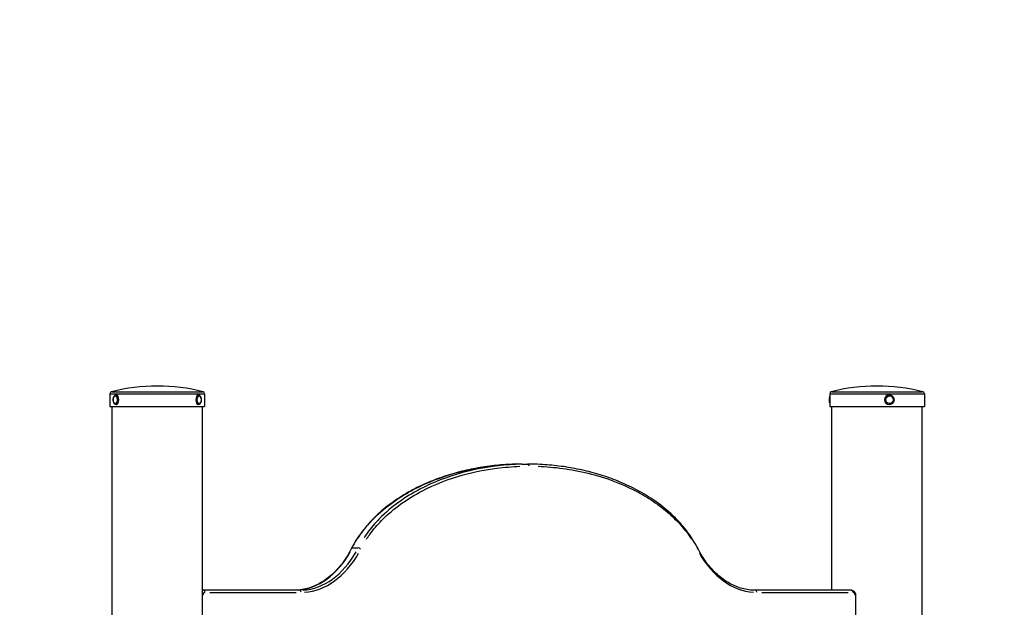
# Model space of a CAD drawing. Units: millimetres. Extents: x 44 to 10575, y 6 to 7087.
# Drawn here: x 3749 to 4717, y 5023 to 5600 of the extents above; entities that cross this region are included whole.
import ezdxf

# ---------------------------------------------------------------- set-up
doc = ezdxf.new("R2010")
doc.units = ezdxf.units.MM
doc.header["$MEASUREMENT"] = 0
doc.styles.get("Standard").update_dxf_attribs({"font": 'square721_bt_roman.ttf'})
doc.dimstyles.get("Standard").update_dxf_attribs({"dimtxt": 200, "dimasz": 100, "dimexe": 0.18, "dimexo": 0.0625, "dimgap": 40, "dimtad": 1, "dimdec": 0, "dimlfac": 0.1, "dimrnd": 5, "dimzin": 0, "dimdsep": 46, "dimtxsty": 'Standard', "dimcen": 0.09, "dimse1": 1, "dimse2": 1, "dimadec": 0, "dimazin": 0, "dimtfac": 1, "dimtdec": 0, "dimtofl": 0, "dimtmove": 0, "dimatfit": 3, "dimfxl": 1, "dimtolj": 1, "dimtzin": 0, "dimarcsym": 0})

# ---------------------------------------------------------------- blocks, each defined once
blk = doc.blocks.new('*D7')
at = {"color": 0, "lineweight": -2, "transparency": 16777216}
blk.add_line((572.25, 6838.47), (4616.6, 6838.47), dxfattribs=at)
at = {"color": 0, "transparency": 16777216}
for points in [[(572.25, 6855.14), (572.25, 6821.8), (472.25, 6838.47)], [(4616.6, 6855.14), (4616.6, 6821.8), (4716.6, 6838.47)]]:
    blk.add_solid(points, dxfattribs=at)
at = {"layer": 'Defpoints', "color": 0, "transparency": 16777216}
for p in [(4716.6, 6838.47), (472.25, 4216.77), (4716.6, 4121.94)]:
    blk.add_point(p, dxfattribs=at)
at = {"color": 0, "transparency": 16777216, "insert": (2334.25, 7083.31), "char_height": 200, "attachment_point": 1}
blk.add_mtext('\\A1;425', dxfattribs=at)

msp = doc.modelspace()

# ---------------------------------------------------------------- linework, layer by layer
for p, q in [((3838.09, 5232.89), (3838.09, 5220.44)), ((3838.67, 5232.89), (3930.52, 5232.89)), ((3840.16, 5234.83), (3929.03, 5234.83)), ((3931.09, 5232.89), (3931.09, 5220.44)), ((4545.08, 5232.89), (4545.08, 5220.44)), ((4545.65, 5232.89), (4637.51, 5232.89)), ((4547.14, 5234.83), (4636.02, 5234.83)), ((4638.08, 5232.89), (4638.08, 5220.44)), ((3844.23, 5231.69), (3844.33, 5231.69)), ((3924.96, 5231.69), (3924.87, 5231.69)), ((4603.65, 5231.69), (4603.62, 5231.69)), ((3838.09, 5220.44), (3931.09, 5220.44)), ((3840.14, 4855.79), (3840.14, 5220.44)), ((3844.23, 5222.19), (3844.33, 5222.19)), ((3924.96, 5222.19), (3924.87, 5222.19)), ((3929.04, 4163.94), (3929.04, 5220.44)), ((4545.08, 5220.44), (4638.08, 5220.44)), ((4547.13, 5039.74), (4547.13, 5220.44)), ((4603.65, 5222.19), (4603.62, 5222.19)), ((4636.03, 4289.44), (4636.03, 5220.44)), ((4242.66, 5163.74), (4248.32, 5163.74)), ((4248.32, 5163.74), (4248.32, 5163.74)), ((4076.46, 5081.36), (4081.55, 5081.36)), ((3930.16, 5039.74), (3929.04, 5039.74)), ((4024.44, 5039.74), (3930.16, 5039.74)), ((4566.48, 5039.74), (4472.2, 5039.74)), ((3929.44, 5034.74), (3929.07, 5034.74)), ((3936.29, 5037.74), (4021.14, 5037.74)), ((4478.33, 5037.74), (4563.18, 5037.74)), ((4570.6, 5034.74), (4570.07, 5034.74)), ((4570.6, 4566.94), (4570.6, 5034.74))]:
    msp.add_line(p, q)
for centre, radius, start, end in [((3840.09, 5232.89), 2, 104.21741, 180), ((3884.59, 5057.25), 183.19, 75.78259, 104.21741), ((3929.09, 5232.89), 2, 0, 75.78259), ((4547.08, 5232.89), 2, 104.21741, 180), ((4591.58, 5057.25), 183.19, 75.78259, 104.21741), ((4636.08, 5232.89), 2, 0, 75.78259)]:
    msp.add_arc(centre, radius, start, end)
for centre, ratio in [((3843.37, 5226.94), 0.500146), ((3925.82, 5226.94), 0.499854), ((4603.91, 5226.94), 0.965882)]:
    msp.add_ellipse(centre, major_axis=(0, 3.76), ratio=ratio)
for centre, major_axis, ratio, start_param, end_param in [((3844.33, 5226.94), (0, 4.75), 0.500146, 3.141593, 6.283185), ((3844.23, 5226.94), (0, -4.75), 0.500146, 0.15708, 2.984513), ((3924.87, 5226.94), (0, -4.75), 0.499854, 3.141593, 6.283185), ((3924.96, 5226.94), (0, 4.75), 0.499854, 0.15708, 2.984513), ((4603.62, 5226.94), (0, -4.75), 0.965882, 3.141593, 6.283185), ((4603.65, 5226.94), (0, 4.75), 0.965882, 0.15708, 2.984513), ((4018.78, 5139.74), (0, -100), 0.706988, 0.047367, 0.899975), ((4024.44, 5139.74), (0, -100), 0.706988, 0.047367, 0.899975), ((4077.32, 5080.19), (-1.78, 0.91), 0.412909, 5.635191, 6.24908), ((4082.98, 5080.19), (1.78, -0.91), 0.412909, 0.967237, 2.380953), ((4413.65, 5080.19), (1.78, 0.91), 0.412909, 5.438923, 6.238751), ((4025.85, 5139.74), (0, -102), 0.706988, 0.047367, 0.899975), ((4473.62, 5139.74), (0, -102), 0.706988, 5.38321, 6.235818), ((3930.16, 5034.74), (0, 5), 0.706988, 0.016104, 0.305972), ((3930.16, 5037.74), (0, 2), 0.707226, 4.790929, 6.204645), ((4024.44, 5037.74), (0, 2), 0.707226, 4.790929, 6.204645), ((4472.2, 5037.74), (0, 2), 0.707226, 4.790929, 6.204645), ((4566.48, 5037.74), (0, 2), 0.707226, 4.790929, 6.204645), ((3931.58, 5034.74), (0, 3), 0.706988, 0.07854, 1.492257), ((4567.89, 5034.74), (0, 3), 0.706988, 4.790929, 6.204645)]:
    msp.add_ellipse(centre, major_axis=major_axis, ratio=ratio, start_param=start_param, end_param=end_param)
for points, knots in [([(3844.23, 5222.19), (3843.96, 5222.19), (3843.69, 5222.25), (3843.18, 5222.47), (3842.94, 5222.64), (3842.46, 5223.1), (3842.24, 5223.41), (3841.85, 5224.16), (3841.68, 5224.62), (3841.46, 5225.57), (3841.39, 5226.07), (3841.35, 5227.07), (3841.37, 5227.57), (3841.5, 5228.54), (3841.61, 5229.01), (3841.92, 5229.9), (3842.13, 5230.31), (3842.65, 5231), (3842.96, 5231.29), (3843.62, 5231.62), (3843.92, 5231.69), (3844.23, 5231.69)], [1.570796, 1.570796, 1.570796, 1.570796, 1.780177, 1.780177, 2.01732, 2.01732, 2.331461, 2.331461, 2.697807, 2.697807, 3.055456, 3.055456, 3.405801, 3.405801, 3.758576, 3.758576, 4.122289, 4.122289, 4.47314, 4.47314, 4.712389, 4.712389, 4.712389, 4.712389]), ([(3924.96, 5231.69), (3925.23, 5231.69), (3925.5, 5231.63), (3926.01, 5231.42), (3926.25, 5231.25), (3926.73, 5230.79), (3926.95, 5230.47), (3927.35, 5229.72), (3927.51, 5229.27), (3927.73, 5228.31), (3927.8, 5227.82), (3927.85, 5226.81), (3927.82, 5226.31), (3927.69, 5225.34), (3927.58, 5224.87), (3927.27, 5223.99), (3927.07, 5223.58), (3926.55, 5222.89), (3926.23, 5222.59), (3925.57, 5222.27), (3925.27, 5222.19), (3924.96, 5222.19)], [4.712389, 4.712389, 4.712389, 4.712389, 4.921663, 4.921663, 5.15871, 5.15871, 5.472829, 5.472829, 5.839227, 5.839227, 6.19689, 6.19689, 6.547234, 6.547234, 6.900005, 6.900005, 7.263737, 7.263737, 7.614691, 7.614691, 7.853982, 7.853982, 7.853982, 7.853982]), ([(4545.08, 5230.39), (4545.01, 5230.21), (4544.95, 5230.02), (4544.8, 5229.41), (4544.72, 5228.95), (4544.63, 5228.02), (4544.6, 5227.56), (4544.59, 5226.64), (4544.61, 5226.18), (4544.68, 5225.3), (4544.73, 5224.87), (4544.88, 5224.12), (4544.97, 5223.79), (4545.08, 5223.49)], [5.313343, 5.313343, 5.313343, 5.313343, 5.507835, 5.507835, 5.897528, 5.897528, 6.245409, 6.245409, 6.585667, 6.585667, 6.930341, 6.930341, 7.253028, 7.253028, 7.253028, 7.253028]), ([(4603.65, 5231.69), (4604.14, 5231.69), (4604.63, 5231.61), (4605.56, 5231.3), (4606, 5231.06), (4606.79, 5230.46), (4607.14, 5230.1), (4607.71, 5229.27), (4607.93, 5228.81), (4608.22, 5227.84), (4608.28, 5227.33), (4608.26, 5226.31), (4608.17, 5225.81), (4607.83, 5224.85), (4607.59, 5224.4), (4606.97, 5223.6), (4606.6, 5223.25), (4605.78, 5222.69), (4605.32, 5222.48), (4604.46, 5222.25), (4604.05, 5222.19), (4603.65, 5222.19)], [4.712389, 4.712389, 4.712389, 4.712389, 5.028157, 5.028157, 5.344824, 5.344824, 5.663737, 5.663737, 5.985217, 5.985217, 6.308585, 6.308585, 6.632564, 6.632564, 6.955706, 6.955706, 7.276784, 7.276784, 7.595252, 7.595252, 7.853982, 7.853982, 7.853982, 7.853982]), ([(4242.66, 5163.74), (4236.59, 5163.74), (4230.53, 5163.52), (4218.41, 5162.64), (4212.36, 5161.98), (4200.29, 5160.21), (4194.27, 5159.09), (4182.28, 5156.38), (4176.32, 5154.79), (4167.42, 5152), (4164.46, 5151.01), (4158.57, 5148.88), (4155.64, 5147.75), (4149.8, 5145.34), (4146.9, 5144.06), (4141.13, 5141.36), (4138.26, 5139.92), (4132.56, 5136.89), (4129.74, 5135.29), (4124.14, 5131.92), (4121.37, 5130.14), (4115.89, 5126.38), (4113.18, 5124.4), (4107.84, 5120.22), (4105.21, 5118.02), (4100.06, 5113.39), (4097.54, 5110.94), (4093.25, 5106.43), (4091.44, 5104.43), (4088.38, 5100.77), (4087.09, 5099.15), (4083.95, 5094.99), (4082.13, 5092.38), (4078.69, 5086.92), (4077.05, 5084.07), (4075.54, 5081.1)], [94.070584, 94.070584, 94.070584, 94.070584, 96.625031, 96.625031, 99.179477, 99.179477, 101.733924, 101.733924, 104.28837, 104.28837, 105.565593, 105.565593, 106.842816, 106.842816, 108.120039, 108.120039, 109.397263, 109.397263, 110.674486, 110.674486, 111.951709, 111.951709, 113.228932, 113.228932, 114.506155, 114.506155, 115.783378, 115.783378, 116.741296, 116.741296, 117.459734, 117.459734, 118.537391, 118.537391, 119.615048, 119.615048, 119.615048, 119.615048]), ([(4082.01, 5091.42), (4083.04, 5092.99), (4084.09, 5094.51), (4088.87, 5101.1), (4092.87, 5105.73), (4103.12, 5116.19), (4109.58, 5121.59), (4122.9, 5131.15), (4129.76, 5135.32), (4150.02, 5145.96), (4163.74, 5151.17), (4188.6, 5158.07), (4199.69, 5160.27), (4218.4, 5162.68), (4225.99, 5163.3), (4233.6, 5163.58)], [-118.337825, -118.337825, -118.337825, -118.337825, -117.707581, -117.707581, -115.549567, -115.549567, -112.406075, -112.406075, -109.262577, -109.262577, -103.290925, -103.290925, -98.562696, -98.562696, -95.347808, -95.347808, -95.347808, -95.347808]), ([(4239.25, 5163.58), (4231.65, 5163.3), (4224.05, 5162.68), (4205.34, 5160.27), (4194.25, 5158.07), (4169.4, 5151.17), (4155.68, 5145.96), (4135.42, 5135.32), (4128.56, 5131.15), (4115.24, 5121.59), (4108.78, 5116.19), (4098.53, 5105.73), (4094.53, 5101.1), (4089.75, 5094.51), (4088.69, 5092.99), (4087.67, 5091.42)], [95.347808, 95.347808, 95.347808, 95.347808, 98.562696, 98.562696, 103.290925, 103.290925, 109.262577, 109.262577, 112.406075, 112.406075, 115.549567, 115.549567, 117.707581, 117.707581, 118.337825, 118.337825, 118.337825, 118.337825]), ([(4090.12, 5090.06), (4091.13, 5091.6), (4092.17, 5093.1), (4096.88, 5099.59), (4100.82, 5104.16), (4110.95, 5114.5), (4117.35, 5119.85), (4130.56, 5129.33), (4137.37, 5133.47), (4157.5, 5144.04), (4171.15, 5149.22), (4195.89, 5156.1), (4206.93, 5158.28), (4225.57, 5160.68), (4233.13, 5161.3), (4240.7, 5161.58)], [-118.337826, -118.337826, -118.337826, -118.337826, -117.707581, -117.707581, -115.549567, -115.549567, -112.406075, -112.406075, -109.262577, -109.262577, -103.290925, -103.290925, -98.562696, -98.562696, -95.347839, -95.347839, -95.347839, -95.347839]), ([(4415.44, 5081.1), (4414.38, 5083.17), (4413.27, 5085.19), (4410.8, 5089.35), (4409.43, 5091.47), (4406.4, 5095.85), (4404.73, 5098.09), (4401.01, 5102.73), (4398.96, 5105.09), (4394.41, 5109.96), (4391.91, 5112.44), (4386.79, 5117.14), (4384.17, 5119.37), (4378.86, 5123.61), (4376.16, 5125.61), (4370.69, 5129.42), (4367.93, 5131.23), (4362.34, 5134.65), (4359.52, 5136.27), (4353.84, 5139.35), (4350.98, 5140.8), (4345.21, 5143.55), (4342.31, 5144.85), (4336.48, 5147.29), (4333.56, 5148.44), (4327.67, 5150.61), (4324.72, 5151.62), (4315.83, 5154.45), (4309.86, 5156.08), (4297.88, 5158.86), (4291.87, 5160), (4279.8, 5161.83), (4273.76, 5162.52), (4261.25, 5163.49), (4254.78, 5163.74), (4248.32, 5163.74)], [119.615048, 119.615048, 119.615048, 119.615048, 120.367972, 120.367972, 121.213454, 121.213454, 122.174692, 122.174692, 123.280129, 123.280129, 124.557351, 124.557351, 125.834574, 125.834574, 127.111796, 127.111796, 128.389019, 128.389019, 129.666241, 129.666241, 130.943464, 130.943464, 132.220686, 132.220686, 133.497909, 133.497909, 134.775131, 134.775131, 137.329577, 137.329577, 139.884022, 139.884022, 142.438467, 142.438467, 145.159498, 145.159498, 145.159498, 145.159498]), ([(4248.43, 5163.73), (4248.58, 5163.72), (4248.72, 5163.67), (4249.03, 5163.49), (4249.19, 5163.34), (4249.45, 5162.97), (4249.55, 5162.75), (4249.68, 5162.31), (4249.72, 5162.11), (4249.73, 5161.9)], [0.0500994, 0.0500994, 0.0500994, 0.0500994, 0.25, 0.25, 0.5, 0.5, 0.75, 0.75, 0.9500052, 0.9500052, 0.9500052, 0.9500052]), ([(4258.76, 5161.58), (4262.75, 5161.43), (4266.73, 5161.19), (4278.88, 5160.17), (4287.02, 5159.07), (4303.63, 5155.96), (4312.08, 5153.9), (4329.37, 5148.57), (4338.19, 5145.24), (4352.4, 5138.64), (4357.87, 5135.78), (4368.94, 5129.22), (4374.53, 5125.47), (4384.98, 5117.39), (4389.87, 5113.11), (4398.41, 5104.41), (4402.13, 5100.12), (4406.89, 5093.7), (4408.14, 5091.91), (4409.35, 5090.06)], [-143.882245, -143.882245, -143.882245, -143.882245, -142.189752, -142.189752, -138.71836, -138.71836, -135.079556, -135.079556, -131.210948, -131.210948, -128.735965, -128.735965, -126.114861, -126.114861, -123.680529, -123.680529, -121.647791, -121.647791, -120.892269, -120.892269, -120.892269, -120.892269]), ([(4075.54, 5081.1), (4072.93, 5075.96), (4069.98, 5071.19), (4063.51, 5062.53), (4059.99, 5058.64), (4052.52, 5051.89), (4048.57, 5049.03), (4040.38, 5044.42), (4036.14, 5042.67), (4027.53, 5040.33), (4023.15, 5039.74), (4018.78, 5039.74)], [2.1942502, 2.1942502, 2.1942502, 2.1942502, 2.3837187, 2.3837187, 2.5731872, 2.5731872, 2.7626557, 2.7626557, 2.9521242, 2.9521242, 3.1415927, 3.1415927, 3.1415927, 3.1415927]), ([(4472.2, 5039.74), (4467.83, 5039.74), (4463.45, 5040.33), (4454.84, 5042.67), (4450.6, 5044.42), (4442.41, 5049.03), (4438.46, 5051.89), (4430.99, 5058.64), (4427.47, 5062.53), (4421, 5071.19), (4418.05, 5075.96), (4415.44, 5081.1)], [3.1415927, 3.1415927, 3.1415927, 3.1415927, 3.3310611, 3.3310611, 3.5205296, 3.5205296, 3.7099981, 3.7099981, 3.8994666, 3.8994666, 4.0889351, 4.0889351, 4.0889351, 4.0889351]), ([(4566.48, 5039.74), (4566.88, 5039.74), (4567.29, 5039.67), (4568.06, 5039.4), (4568.42, 5039.19), (4569.1, 5038.65), (4569.41, 5038.31), (4569.92, 5037.56), (4570.13, 5037.14), (4570.43, 5036.26), (4570.52, 5035.81), (4570.59, 5035.15), (4570.6, 5034.94), (4570.6, 5034.74)], [0, 0, 0, 0, 0.246143, 0.246143, 0.506348, 0.506348, 0.80491, 0.80491, 1.11907, 1.11907, 1.433229, 1.433229, 1.570796, 1.570796, 1.570796, 1.570796])]:
    msp.add_open_spline(points, degree=3, knots=knots)

# ---------------------------------------------------------------- dimensions: what is measured, and where the dimension line sits
dim = msp.add_linear_dim(base=(4716.6, 6838.47), p1=(472.25, 4216.77), p2=(4716.6, 4121.94), angle=180, dimstyle='Standard')
dim.commit()
dim.dimension.update_dxf_attribs({"geometry": '*D7', "text_midpoint": (2594.42, 6838.47), "dimtype": 160})

doc.saveas('drawing.dxf')
